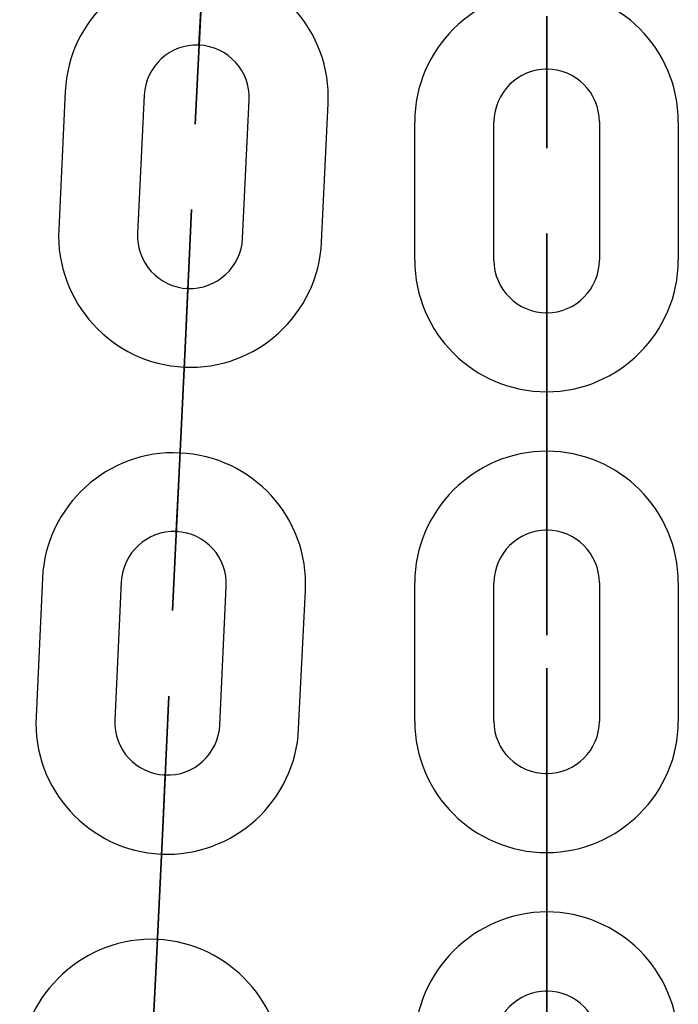
# Model space of a CAD drawing. Units: inches. Extents: x 259 to 335, y 158 to 261.
# Drawn here: x 287 to 287, y 241 to 242 of the extents above; entities that cross this region are included whole.
import ezdxf

# ---------------------------------------------------------------- set-up
doc = ezdxf.new("R2010")
doc.units = ezdxf.units.IN
doc.header["$MEASUREMENT"] = 0
doc.layers.add('Ebene 1', color=7, linetype='Continuous')

# ---------------------------------------------------------------- blocks, each defined once
blk = doc.blocks.new('block 2')
at = {"layer": 'Ebene 1', "color": 179, "lineweight": 25, "true_color": 0x1a171b}
for points in [[(287.03089, 241.85311), (287.03089, 241.85345), (287.03089, 241.85277), (287.03089, 241.85311), (287.03089, 241.85311)], [(287.03089, 241.85311), (287.03089, 241.85345), (287.03089, 241.85277), (287.03089, 241.85311), (287.03089, 241.85311)], [(287.03089, 241.85311), (287.03089, 241.85345), (287.03089, 241.85277), (287.03089, 241.85311), (287.03089, 241.85311)], [(287.29513, 241.83485), (287.29513, 241.83554), (287.29513, 241.83451), (287.29513, 241.83485), (287.29513, 241.83485)], [(286.92943, 241.8178), (286.92443, 241.71307)], [(286.92943, 241.8178), (286.92443, 241.71307)], [(286.92943, 241.8178), (286.92443, 241.71307)], [(286.98937, 241.81504), (286.98438, 241.71014)], [(286.98937, 241.81504), (286.98438, 241.71014)], [(286.98937, 241.81504), (286.98438, 241.71014)], [(287.06413, 241.70635), (287.06913, 241.8116)], [(287.06413, 241.70635), (287.06913, 241.8116)], [(287.06413, 241.70635), (287.06913, 241.8116)], [(287.12408, 241.70359), (287.12907, 241.80867)], [(287.12408, 241.70359), (287.12907, 241.80867)], [(287.12408, 241.70359), (287.12907, 241.80867)], [(287.19487, 241.68981), (287.19487, 241.79489)], [(287.25499, 241.68981), (287.25499, 241.79489)], [(287.33509, 241.79489), (287.33509, 241.68981)], [(287.39503, 241.79489), (287.39503, 241.68981)], [(287.02245, 241.66828), (287.02245, 241.66897), (287.02245, 241.66794), (287.02245, 241.66828), (287.02245, 241.66828)], [(287.02245, 241.66828), (287.02245, 241.66897), (287.02245, 241.66794), (287.02245, 241.66828), (287.02245, 241.66828)], [(287.02245, 241.66828), (287.02245, 241.66897), (287.02245, 241.66794), (287.02245, 241.66828), (287.02245, 241.66828)], [(287.29513, 241.64985), (287.29513, 241.65019), (287.29513, 241.6495), (287.29513, 241.64985), (287.29513, 241.64985)], [(287.02072, 241.62849), (287.01573, 241.52359)], [(287.02072, 241.62849), (287.01573, 241.52359)], [(287.01573, 241.52359), (287.02072, 241.62849)], [(287.01573, 241.52359), (287.02072, 241.62849)], [(287.01573, 241.52359), (287.02072, 241.62849)], [(287.01573, 241.52359), (287.02072, 241.62849)], [(287.02072, 241.62849), (287.01573, 241.52359)], [(287.01573, 241.52359), (287.02072, 241.62849)], [(287.02072, 241.62849), (287.01573, 241.52359)], [(287.01573, 241.52359), (287.02072, 241.62849)], [(287.02072, 241.62849), (287.01573, 241.52359)], [(287.02072, 241.62849), (287.01573, 241.52359)], [(287.29513, 241.61006), (287.29513, 241.50498)], [(287.29513, 241.61006), (287.29513, 241.50498)], [(287.29513, 241.50498), (287.29513, 241.61006)], [(287.29513, 241.50498), (287.29513, 241.61006)], [(287.01366, 241.4838), (287.01366, 241.48414), (287.01366, 241.48311), (287.01366, 241.4838), (287.01366, 241.4838)], [(287.01366, 241.4838), (287.01366, 241.48414), (287.01366, 241.48311), (287.01366, 241.4838), (287.01366, 241.4838)], [(287.01366, 241.4838), (287.01366, 241.48414), (287.01366, 241.48311), (287.01366, 241.4838), (287.01366, 241.4838)], [(287.29513, 241.46502), (287.29513, 241.46554), (287.29513, 241.46433), (287.29513, 241.46502), (287.29513, 241.46502)], [(286.91203, 241.44848), (286.90721, 241.34324)], [(286.91203, 241.44848), (286.90721, 241.34324)], [(286.91203, 241.44848), (286.90721, 241.34324)], [(286.97198, 241.44556), (286.96715, 241.34048)], [(286.97198, 241.44556), (286.96715, 241.34048)], [(286.97198, 241.44556), (286.96715, 241.34048)], [(287.04691, 241.33703), (287.05173, 241.44177)], [(287.04691, 241.33703), (287.05173, 241.44177)], [(287.04691, 241.33703), (287.05173, 241.44177)], [(287.19487, 241.33979), (287.19487, 241.44487)], [(287.25499, 241.33979), (287.25499, 241.44487)], [(287.33509, 241.44487), (287.33509, 241.33979)], [(287.39503, 241.44487), (287.39503, 241.33979)], [(287.10668, 241.33411), (287.11185, 241.43901)], [(287.10668, 241.33411), (287.11185, 241.43901)], [(287.10668, 241.33411), (287.11185, 241.43901)], [(287.29513, 241.31998), (287.29513, 241.3205), (287.29513, 241.31929), (287.29513, 241.31998), (287.29513, 241.31998)], [(287.00522, 241.29897), (287.00522, 241.29931), (287.00522, 241.29828), (287.00522, 241.29897), (287.00522, 241.29897)], [(287.00522, 241.29897), (287.00522, 241.29931), (287.00522, 241.29828), (287.00522, 241.29897), (287.00522, 241.29897)], [(287.00522, 241.29897), (287.00522, 241.29931), (287.00522, 241.29828), (287.00522, 241.29897), (287.00522, 241.29897)], [(287.29513, 241.17512), (287.29513, 241.27985)], [(287.29513, 241.17512), (287.29513, 241.27985)], [(287.29513, 241.27985), (287.29513, 241.17512)], [(287.29513, 241.27985), (287.29513, 241.17512)], [(287.0035, 241.25883), (286.9985, 241.15393)], [(286.9985, 241.15393), (287.0035, 241.25883)], [(287.0035, 241.25883), (286.9985, 241.15393)], [(287.0035, 241.25883), (286.9985, 241.15393)], [(286.9985, 241.15393), (287.0035, 241.25883)], [(287.0035, 241.25883), (286.9985, 241.15393)], [(287.0035, 241.25883), (286.9985, 241.15393)], [(286.9985, 241.15393), (287.0035, 241.25883)], [(286.9985, 241.15393), (287.0035, 241.25883)], [(286.9985, 241.15393), (287.0035, 241.25883)], [(287.0035, 241.25883), (286.9985, 241.15393)], [(286.9985, 241.15393), (287.0035, 241.25883)], [(287.29513, 241.13481), (287.29513, 241.13515), (287.29513, 241.13446), (287.29513, 241.13481), (287.29513, 241.13481)]]:
    blk.add_lwpolyline(points, dxfattribs=at)
for points, knots in [([(287.12907, 241.80867), (287.13183, 241.86379), (287.08911, 241.91064), (287.03381, 241.91323), (286.97904, 241.91547), (286.93184, 241.87292), (286.92943, 241.8178)], [0, 0, 0, 0, 1, 1, 1, 2, 2, 2, 2]), ([(287.12907, 241.80867), (287.13183, 241.86379), (287.08911, 241.91064), (287.03381, 241.91323), (286.97904, 241.91547), (286.93184, 241.87292), (286.92943, 241.8178)], [0, 0, 0, 0, 1, 1, 1, 2, 2, 2, 2]), ([(287.12907, 241.80867), (287.13183, 241.86379), (287.08911, 241.91064), (287.03381, 241.91323), (286.97904, 241.91547), (286.93184, 241.87292), (286.92943, 241.8178)], [0, 0, 0, 0, 1, 1, 1, 2, 2, 2, 2]), ([(287.03313, 241.89342), (287.03313, 241.89342), (287.02813, 241.79317), (287.02813, 241.79317), (287.02813, 241.79317), (287.03313, 241.89342), (287.03313, 241.89342), (287.03313, 241.89342), (287.03313, 241.89342), (287.03313, 241.89342)], [0, 0, 0, 0, 1, 1, 1, 2, 2, 2, 3, 3, 3, 3]), ([(287.03313, 241.89342), (287.03313, 241.89342), (287.02813, 241.79317), (287.02813, 241.79317), (287.02813, 241.79317), (287.03313, 241.89342), (287.03313, 241.89342), (287.03313, 241.89342), (287.03313, 241.89342), (287.03313, 241.89342)], [0, 0, 0, 0, 1, 1, 1, 2, 2, 2, 3, 3, 3, 3]), ([(287.03313, 241.89342), (287.03313, 241.89342), (287.02813, 241.79317), (287.02813, 241.79317), (287.02813, 241.79317), (287.03313, 241.89342), (287.03313, 241.89342), (287.03313, 241.89342), (287.03313, 241.89342), (287.03313, 241.89342)], [0, 0, 0, 0, 1, 1, 1, 2, 2, 2, 3, 3, 3, 3]), ([(287.03313, 241.89342), (287.03313, 241.89342), (287.03089, 241.85311), (287.03089, 241.85311), (287.03089, 241.85311), (287.03313, 241.89342), (287.03313, 241.89342), (287.03313, 241.89342), (287.03313, 241.89342), (287.03313, 241.89342)], [0, 0, 0, 0, 1, 1, 1, 2, 2, 2, 3, 3, 3, 3]), ([(287.03313, 241.89342), (287.03313, 241.89342), (287.03089, 241.85311), (287.03089, 241.85311), (287.03089, 241.85311), (287.03313, 241.89342), (287.03313, 241.89342), (287.03313, 241.89342), (287.03313, 241.89342), (287.03313, 241.89342)], [0, 0, 0, 0, 1, 1, 1, 2, 2, 2, 3, 3, 3, 3]), ([(287.03313, 241.89342), (287.03313, 241.89342), (287.03089, 241.85311), (287.03089, 241.85311), (287.03089, 241.85311), (287.03313, 241.89342), (287.03313, 241.89342), (287.03313, 241.89342), (287.03313, 241.89342), (287.03313, 241.89342)], [0, 0, 0, 0, 1, 1, 1, 2, 2, 2, 3, 3, 3, 3]), ([(287.39503, 241.79489), (287.39503, 241.85001), (287.35025, 241.8948), (287.29513, 241.8948), (287.24018, 241.8948), (287.19487, 241.85001), (287.19487, 241.79489)], [0, 0, 0, 0, 1, 1, 1, 2, 2, 2, 2]), ([(287.29513, 241.87499), (287.29513, 241.87499), (287.29513, 241.77491), (287.29513, 241.77491), (287.29513, 241.77491), (287.29513, 241.87499), (287.29513, 241.87499), (287.29513, 241.87499), (287.29513, 241.87499), (287.29513, 241.87499)], [0, 0, 0, 0, 1, 1, 1, 2, 2, 2, 3, 3, 3, 3]), ([(287.29513, 241.87499), (287.29513, 241.87499), (287.29513, 241.83485), (287.29513, 241.83485), (287.29513, 241.83485), (287.29513, 241.87499), (287.29513, 241.87499), (287.29513, 241.87499), (287.29513, 241.87499), (287.29513, 241.87499)], [0, 0, 0, 0, 1, 1, 1, 2, 2, 2, 3, 3, 3, 3]), ([(287.06913, 241.8116), (287.07016, 241.8333), (287.05311, 241.85208), (287.03089, 241.85311), (287.00901, 241.85414), (286.99041, 241.83692), (286.98937, 241.81504)], [0, 0, 0, 0, 1, 1, 1, 2, 2, 2, 2]), ([(287.06913, 241.8116), (287.07016, 241.8333), (287.05311, 241.85208), (287.03089, 241.85311), (287.00901, 241.85414), (286.99041, 241.83692), (286.98937, 241.81504)], [0, 0, 0, 0, 1, 1, 1, 2, 2, 2, 2]), ([(287.06913, 241.8116), (287.07016, 241.8333), (287.05311, 241.85208), (287.03089, 241.85311), (287.00901, 241.85414), (286.99041, 241.83692), (286.98937, 241.81504)], [0, 0, 0, 0, 1, 1, 1, 2, 2, 2, 2]), ([(287.03054, 241.85311), (287.03054, 241.85311), (287.03089, 241.85277), (287.03089, 241.85277), (287.03123, 241.85277), (287.03158, 241.85277), (287.03158, 241.85311), (287.03158, 241.85345), (287.03123, 241.8538), (287.03089, 241.8538), (287.03089, 241.8538), (287.03054, 241.85345), (287.03054, 241.85311), (287.03054, 241.85311), (287.03054, 241.85311), (287.03054, 241.85311)], [0, 0, 0, 0, 1, 1, 1, 2, 2, 2, 3, 3, 3, 4, 4, 4, 5, 5, 5, 5]), ([(287.03054, 241.85311), (287.03054, 241.85311), (287.03089, 241.85277), (287.03089, 241.85277), (287.03123, 241.85277), (287.03158, 241.85277), (287.03158, 241.85311), (287.03158, 241.85345), (287.03123, 241.8538), (287.03089, 241.8538), (287.03089, 241.8538), (287.03054, 241.85345), (287.03054, 241.85311), (287.03054, 241.85311), (287.03054, 241.85311), (287.03054, 241.85311)], [0, 0, 0, 0, 1, 1, 1, 2, 2, 2, 3, 3, 3, 4, 4, 4, 5, 5, 5, 5]), ([(287.03054, 241.85311), (287.03054, 241.85311), (287.03089, 241.85277), (287.03089, 241.85277), (287.03123, 241.85277), (287.03158, 241.85277), (287.03158, 241.85311), (287.03158, 241.85345), (287.03123, 241.8538), (287.03089, 241.8538), (287.03089, 241.8538), (287.03054, 241.85345), (287.03054, 241.85311), (287.03054, 241.85311), (287.03054, 241.85311), (287.03054, 241.85311)], [0, 0, 0, 0, 1, 1, 1, 2, 2, 2, 3, 3, 3, 4, 4, 4, 5, 5, 5, 5]), ([(287.33509, 241.79489), (287.33509, 241.81711), (287.317, 241.83485), (287.29513, 241.83485), (287.27342, 241.83485), (287.25499, 241.81676), (287.25499, 241.79489)], [0, 0, 0, 0, 1, 1, 1, 2, 2, 2, 2]), ([(287.29547, 241.83485), (287.29547, 241.8352), (287.29547, 241.83554), (287.29513, 241.83554), (287.29478, 241.83554), (287.29444, 241.8352), (287.29444, 241.83485), (287.29444, 241.83485), (287.29478, 241.83451), (287.29513, 241.83451), (287.29547, 241.83451), (287.29547, 241.83485), (287.29547, 241.83485), (287.29547, 241.83485), (287.29547, 241.83485), (287.29547, 241.83485)], [0, 0, 0, 0, 1, 1, 1, 2, 2, 2, 3, 3, 3, 4, 4, 4, 5, 5, 5, 5]), ([(287.02072, 241.62849), (287.02072, 241.62849), (287.02537, 241.72823), (287.02537, 241.72823), (287.02537, 241.72823), (287.02072, 241.62849), (287.02072, 241.62849), (287.02072, 241.62849), (287.02072, 241.62849), (287.02072, 241.62849)], [0, 0, 0, 0, 1, 1, 1, 2, 2, 2, 3, 3, 3, 3]), ([(287.02072, 241.62849), (287.02072, 241.62849), (287.02537, 241.72823), (287.02537, 241.72823), (287.02537, 241.72823), (287.02072, 241.62849), (287.02072, 241.62849), (287.02072, 241.62849), (287.02072, 241.62849), (287.02072, 241.62849)], [0, 0, 0, 0, 1, 1, 1, 2, 2, 2, 3, 3, 3, 3]), ([(287.02072, 241.62849), (287.02072, 241.62849), (287.02537, 241.72823), (287.02537, 241.72823), (287.02537, 241.72823), (287.02072, 241.62849), (287.02072, 241.62849), (287.02072, 241.62849), (287.02072, 241.62849), (287.02072, 241.62849)], [0, 0, 0, 0, 1, 1, 1, 2, 2, 2, 3, 3, 3, 3]), ([(286.92443, 241.71307), (286.92202, 241.65812), (286.96474, 241.61109), (287.01969, 241.60868), (287.07429, 241.60575), (287.12166, 241.64882), (287.12408, 241.70359)], [0, 0, 0, 0, 1, 1, 1, 2, 2, 2, 2]), ([(286.92443, 241.71307), (286.92202, 241.65812), (286.96474, 241.61109), (287.01969, 241.60868), (287.07429, 241.60575), (287.12166, 241.64882), (287.12408, 241.70359)], [0, 0, 0, 0, 1, 1, 1, 2, 2, 2, 2]), ([(286.92443, 241.71307), (286.92202, 241.65812), (286.96474, 241.61109), (287.01969, 241.60868), (287.07429, 241.60575), (287.12166, 241.64882), (287.12408, 241.70359)], [0, 0, 0, 0, 1, 1, 1, 2, 2, 2, 2]), ([(286.98438, 241.71014), (286.98334, 241.68809), (287.00023, 241.66931), (287.02245, 241.66828), (287.04432, 241.66759), (287.0631, 241.68447), (287.06413, 241.70635)], [0, 0, 0, 0, 1, 1, 1, 2, 2, 2, 2]), ([(286.98438, 241.71014), (286.98334, 241.68809), (287.00023, 241.66931), (287.02245, 241.66828), (287.04432, 241.66759), (287.0631, 241.68447), (287.06413, 241.70635)], [0, 0, 0, 0, 1, 1, 1, 2, 2, 2, 2]), ([(286.98438, 241.71014), (286.98334, 241.68809), (287.00023, 241.66931), (287.02245, 241.66828), (287.04432, 241.66759), (287.0631, 241.68447), (287.06413, 241.70635)], [0, 0, 0, 0, 1, 1, 1, 2, 2, 2, 2]), ([(287.29513, 241.61006), (287.29513, 241.61006), (287.29513, 241.70997), (287.29513, 241.70997), (287.29513, 241.70997), (287.29513, 241.61006), (287.29513, 241.61006), (287.29513, 241.61006), (287.29513, 241.61006), (287.29513, 241.61006)], [0, 0, 0, 0, 1, 1, 1, 2, 2, 2, 3, 3, 3, 3]), ([(287.19487, 241.68981), (287.19487, 241.63469), (287.23966, 241.5899), (287.29513, 241.5899), (287.3499, 241.5899), (287.39503, 241.63521), (287.39503, 241.68981)], [0, 0, 0, 0, 1, 1, 1, 2, 2, 2, 2]), ([(287.25499, 241.68981), (287.25499, 241.66794), (287.2729, 241.64985), (287.29513, 241.64985), (287.317, 241.64985), (287.33509, 241.66794), (287.33509, 241.68981)], [0, 0, 0, 0, 1, 1, 1, 2, 2, 2, 2]), ([(287.02072, 241.62849), (287.02072, 241.62849), (287.02245, 241.66828), (287.02245, 241.66828), (287.02245, 241.66828), (287.02072, 241.62849), (287.02072, 241.62849), (287.02072, 241.62849), (287.02072, 241.62849), (287.02072, 241.62849)], [0, 0, 0, 0, 1, 1, 1, 2, 2, 2, 3, 3, 3, 3]), ([(287.02072, 241.62849), (287.02072, 241.62849), (287.02245, 241.66828), (287.02245, 241.66828), (287.02245, 241.66828), (287.02072, 241.62849), (287.02072, 241.62849), (287.02072, 241.62849), (287.02072, 241.62849), (287.02072, 241.62849)], [0, 0, 0, 0, 1, 1, 1, 2, 2, 2, 3, 3, 3, 3]), ([(287.02072, 241.62849), (287.02072, 241.62849), (287.02245, 241.66828), (287.02245, 241.66828), (287.02245, 241.66828), (287.02072, 241.62849), (287.02072, 241.62849), (287.02072, 241.62849), (287.02072, 241.62849), (287.02072, 241.62849)], [0, 0, 0, 0, 1, 1, 1, 2, 2, 2, 3, 3, 3, 3]), ([(287.02176, 241.66828), (287.02176, 241.66828), (287.0221, 241.66794), (287.02245, 241.66794), (287.02296, 241.66794), (287.02296, 241.66828), (287.02296, 241.66828), (287.02296, 241.66863), (287.02296, 241.66897), (287.02245, 241.66897), (287.0221, 241.66897), (287.02176, 241.66863), (287.02176, 241.66828), (287.02176, 241.66828), (287.02176, 241.66828), (287.02176, 241.66828)], [0, 0, 0, 0, 1, 1, 1, 2, 2, 2, 3, 3, 3, 4, 4, 4, 5, 5, 5, 5]), ([(287.02176, 241.66828), (287.02176, 241.66828), (287.0221, 241.66794), (287.02245, 241.66794), (287.02296, 241.66794), (287.02296, 241.66828), (287.02296, 241.66828), (287.02296, 241.66863), (287.02296, 241.66897), (287.02245, 241.66897), (287.0221, 241.66897), (287.02176, 241.66863), (287.02176, 241.66828), (287.02176, 241.66828), (287.02176, 241.66828), (287.02176, 241.66828)], [0, 0, 0, 0, 1, 1, 1, 2, 2, 2, 3, 3, 3, 4, 4, 4, 5, 5, 5, 5]), ([(287.02176, 241.66828), (287.02176, 241.66828), (287.0221, 241.66794), (287.02245, 241.66794), (287.02296, 241.66794), (287.02296, 241.66828), (287.02296, 241.66828), (287.02296, 241.66863), (287.02296, 241.66897), (287.02245, 241.66897), (287.0221, 241.66897), (287.02176, 241.66863), (287.02176, 241.66828), (287.02176, 241.66828), (287.02176, 241.66828), (287.02176, 241.66828)], [0, 0, 0, 0, 1, 1, 1, 2, 2, 2, 3, 3, 3, 4, 4, 4, 5, 5, 5, 5]), ([(287.29547, 241.64985), (287.29547, 241.65019), (287.29547, 241.65019), (287.29513, 241.65019), (287.29478, 241.65019), (287.29444, 241.65019), (287.29444, 241.64985), (287.29444, 241.6495), (287.29478, 241.6495), (287.29513, 241.6495), (287.29547, 241.6495), (287.29547, 241.6495), (287.29547, 241.64985), (287.29547, 241.64985), (287.29547, 241.64985), (287.29547, 241.64985)], [0, 0, 0, 0, 1, 1, 1, 2, 2, 2, 3, 3, 3, 4, 4, 4, 5, 5, 5, 5]), ([(287.29513, 241.61006), (287.29513, 241.61006), (287.29513, 241.64985), (287.29513, 241.64985), (287.29513, 241.64985), (287.29513, 241.61006), (287.29513, 241.61006), (287.29513, 241.61006), (287.29513, 241.61006), (287.29513, 241.61006)], [0, 0, 0, 0, 1, 1, 1, 2, 2, 2, 3, 3, 3, 3]), ([(287.11185, 241.43901), (287.1146, 241.49413), (287.07188, 241.54098), (287.01642, 241.5434), (286.96181, 241.54632), (286.91461, 241.50309), (286.91203, 241.44848)], [0, 0, 0, 0, 1, 1, 1, 2, 2, 2, 2]), ([(287.11185, 241.43901), (287.1146, 241.49413), (287.07188, 241.54098), (287.01642, 241.5434), (286.96181, 241.54632), (286.91461, 241.50309), (286.91203, 241.44848)], [0, 0, 0, 0, 1, 1, 1, 2, 2, 2, 2]), ([(287.11185, 241.43901), (287.1146, 241.49413), (287.07188, 241.54098), (287.01642, 241.5434), (286.96181, 241.54632), (286.91461, 241.50309), (286.91203, 241.44848)], [0, 0, 0, 0, 1, 1, 1, 2, 2, 2, 2]), ([(287.39503, 241.44487), (287.39503, 241.49999), (287.35025, 241.54477), (287.29513, 241.54477), (287.24018, 241.54477), (287.19487, 241.49964), (287.19487, 241.44487)], [0, 0, 0, 0, 1, 1, 1, 2, 2, 2, 2]), ([(287.01573, 241.52359), (287.01573, 241.52359), (287.0109, 241.42385), (287.0109, 241.42385), (287.0109, 241.42385), (287.01573, 241.52359), (287.01573, 241.52359), (287.01573, 241.52359), (287.01573, 241.52359), (287.01573, 241.52359)], [0, 0, 0, 0, 1, 1, 1, 2, 2, 2, 3, 3, 3, 3]), ([(287.01573, 241.52359), (287.01573, 241.52359), (287.0109, 241.42385), (287.0109, 241.42385), (287.0109, 241.42385), (287.01573, 241.52359), (287.01573, 241.52359), (287.01573, 241.52359), (287.01573, 241.52359), (287.01573, 241.52359)], [0, 0, 0, 0, 1, 1, 1, 2, 2, 2, 3, 3, 3, 3]), ([(287.01573, 241.52359), (287.01573, 241.52359), (287.0109, 241.42385), (287.0109, 241.42385), (287.0109, 241.42385), (287.01573, 241.52359), (287.01573, 241.52359), (287.01573, 241.52359), (287.01573, 241.52359), (287.01573, 241.52359)], [0, 0, 0, 0, 1, 1, 1, 2, 2, 2, 3, 3, 3, 3]), ([(287.01573, 241.52359), (287.01573, 241.52359), (287.01366, 241.4838), (287.01366, 241.4838), (287.01366, 241.4838), (287.01573, 241.52359), (287.01573, 241.52359), (287.01573, 241.52359), (287.01573, 241.52359), (287.01573, 241.52359)], [0, 0, 0, 0, 1, 1, 1, 2, 2, 2, 3, 3, 3, 3]), ([(287.01573, 241.52359), (287.01573, 241.52359), (287.01366, 241.4838), (287.01366, 241.4838), (287.01366, 241.4838), (287.01573, 241.52359), (287.01573, 241.52359), (287.01573, 241.52359), (287.01573, 241.52359), (287.01573, 241.52359)], [0, 0, 0, 0, 1, 1, 1, 2, 2, 2, 3, 3, 3, 3]), ([(287.01573, 241.52359), (287.01573, 241.52359), (287.01366, 241.4838), (287.01366, 241.4838), (287.01366, 241.4838), (287.01573, 241.52359), (287.01573, 241.52359), (287.01573, 241.52359), (287.01573, 241.52359), (287.01573, 241.52359)], [0, 0, 0, 0, 1, 1, 1, 2, 2, 2, 3, 3, 3, 3]), ([(287.29513, 241.50498), (287.29513, 241.50498), (287.29513, 241.40508), (287.29513, 241.40508), (287.29513, 241.40508), (287.29513, 241.50498), (287.29513, 241.50498), (287.29513, 241.50498), (287.29513, 241.50498), (287.29513, 241.50498)], [0, 0, 0, 0, 1, 1, 1, 2, 2, 2, 3, 3, 3, 3]), ([(287.29513, 241.50498), (287.29513, 241.50498), (287.29513, 241.46502), (287.29513, 241.46502), (287.29513, 241.46502), (287.29513, 241.50498), (287.29513, 241.50498), (287.29513, 241.50498), (287.29513, 241.50498), (287.29513, 241.50498)], [0, 0, 0, 0, 1, 1, 1, 2, 2, 2, 3, 3, 3, 3]), ([(287.29547, 241.48483), (287.29547, 241.48517), (287.29547, 241.48552), (287.29513, 241.48552), (287.29478, 241.48552), (287.29444, 241.48517), (287.29444, 241.48483), (287.29444, 241.48483), (287.29478, 241.48448), (287.29513, 241.48448), (287.29547, 241.48448), (287.29547, 241.48483), (287.29547, 241.48483), (287.29547, 241.48483), (287.29547, 241.48483), (287.29547, 241.48483)], [0, 0, 0, 0, 1, 1, 1, 2, 2, 2, 3, 3, 3, 4, 4, 4, 5, 5, 5, 5]), ([(287.05173, 241.44177), (287.05294, 241.46399), (287.03588, 241.48276), (287.01366, 241.4838), (286.99178, 241.48448), (286.97301, 241.4676), (286.97198, 241.44556)], [0, 0, 0, 0, 1, 1, 1, 2, 2, 2, 2]), ([(287.05173, 241.44177), (287.05294, 241.46399), (287.03588, 241.48276), (287.01366, 241.4838), (286.99178, 241.48448), (286.97301, 241.4676), (286.97198, 241.44556)], [0, 0, 0, 0, 1, 1, 1, 2, 2, 2, 2]), ([(287.05173, 241.44177), (287.05294, 241.46399), (287.03588, 241.48276), (287.01366, 241.4838), (286.99178, 241.48448), (286.97301, 241.4676), (286.97198, 241.44556)], [0, 0, 0, 0, 1, 1, 1, 2, 2, 2, 2]), ([(287.01332, 241.4838), (287.01332, 241.48345), (287.01332, 241.48311), (287.01366, 241.48311), (287.01401, 241.48311), (287.01435, 241.48345), (287.01435, 241.4838), (287.01435, 241.4838), (287.01401, 241.48414), (287.01366, 241.48414), (287.01366, 241.48414), (287.01332, 241.4838), (287.01332, 241.4838), (287.01332, 241.4838), (287.01332, 241.4838), (287.01332, 241.4838)], [0, 0, 0, 0, 1, 1, 1, 2, 2, 2, 3, 3, 3, 4, 4, 4, 5, 5, 5, 5]), ([(287.01332, 241.4838), (287.01332, 241.48345), (287.01332, 241.48311), (287.01366, 241.48311), (287.01401, 241.48311), (287.01435, 241.48345), (287.01435, 241.4838), (287.01435, 241.4838), (287.01401, 241.48414), (287.01366, 241.48414), (287.01366, 241.48414), (287.01332, 241.4838), (287.01332, 241.4838), (287.01332, 241.4838), (287.01332, 241.4838), (287.01332, 241.4838)], [0, 0, 0, 0, 1, 1, 1, 2, 2, 2, 3, 3, 3, 4, 4, 4, 5, 5, 5, 5]), ([(287.01332, 241.4838), (287.01332, 241.48345), (287.01332, 241.48311), (287.01366, 241.48311), (287.01401, 241.48311), (287.01435, 241.48345), (287.01435, 241.4838), (287.01435, 241.4838), (287.01401, 241.48414), (287.01366, 241.48414), (287.01366, 241.48414), (287.01332, 241.4838), (287.01332, 241.4838), (287.01332, 241.4838), (287.01332, 241.4838), (287.01332, 241.4838)], [0, 0, 0, 0, 1, 1, 1, 2, 2, 2, 3, 3, 3, 4, 4, 4, 5, 5, 5, 5]), ([(287.33509, 241.44487), (287.33509, 241.46691), (287.317, 241.48483), (287.29513, 241.48483), (287.27342, 241.48483), (287.25499, 241.46691), (287.25499, 241.44487)], [0, 0, 0, 0, 1, 1, 1, 2, 2, 2, 2]), ([(287.29513, 241.27985), (287.29513, 241.27985), (287.29513, 241.3801), (287.29513, 241.3801), (287.29513, 241.3801), (287.29513, 241.27985), (287.29513, 241.27985), (287.29513, 241.27985), (287.29513, 241.27985), (287.29513, 241.27985)], [0, 0, 0, 0, 1, 1, 1, 2, 2, 2, 3, 3, 3, 3]), ([(287.0035, 241.25883), (287.0035, 241.25883), (287.00815, 241.35874), (287.00815, 241.35874), (287.00815, 241.35874), (287.0035, 241.25883), (287.0035, 241.25883), (287.0035, 241.25883), (287.0035, 241.25883), (287.0035, 241.25883)], [0, 0, 0, 0, 1, 1, 1, 2, 2, 2, 3, 3, 3, 3]), ([(287.0035, 241.25883), (287.0035, 241.25883), (287.00815, 241.35874), (287.00815, 241.35874), (287.00815, 241.35874), (287.0035, 241.25883), (287.0035, 241.25883), (287.0035, 241.25883), (287.0035, 241.25883), (287.0035, 241.25883)], [0, 0, 0, 0, 1, 1, 1, 2, 2, 2, 3, 3, 3, 3]), ([(287.0035, 241.25883), (287.0035, 241.25883), (287.00815, 241.35874), (287.00815, 241.35874), (287.00815, 241.35874), (287.0035, 241.25883), (287.0035, 241.25883), (287.0035, 241.25883), (287.0035, 241.25883), (287.0035, 241.25883)], [0, 0, 0, 0, 1, 1, 1, 2, 2, 2, 3, 3, 3, 3]), ([(286.90721, 241.34324), (286.90462, 241.28829), (286.94734, 241.24143), (287.00229, 241.23885), (287.05707, 241.23644), (287.10427, 241.27916), (287.10668, 241.33411)], [0, 0, 0, 0, 1, 1, 1, 2, 2, 2, 2]), ([(286.90721, 241.34324), (286.90462, 241.28829), (286.94734, 241.24143), (287.00229, 241.23885), (287.05707, 241.23644), (287.10427, 241.27916), (287.10668, 241.33411)], [0, 0, 0, 0, 1, 1, 1, 2, 2, 2, 2]), ([(286.90721, 241.34324), (286.90462, 241.28829), (286.94734, 241.24143), (287.00229, 241.23885), (287.05707, 241.23644), (287.10427, 241.27916), (287.10668, 241.33411)], [0, 0, 0, 0, 1, 1, 1, 2, 2, 2, 2]), ([(286.96715, 241.34048), (286.96612, 241.3186), (286.983, 241.3), (287.00522, 241.29897), (287.0271, 241.29776), (287.0457, 241.31516), (287.04691, 241.33703)], [0, 0, 0, 0, 1, 1, 1, 2, 2, 2, 2]), ([(286.96715, 241.34048), (286.96612, 241.3186), (286.983, 241.3), (287.00522, 241.29897), (287.0271, 241.29776), (287.0457, 241.31516), (287.04691, 241.33703)], [0, 0, 0, 0, 1, 1, 1, 2, 2, 2, 2]), ([(286.96715, 241.34048), (286.96612, 241.3186), (286.983, 241.3), (287.00522, 241.29897), (287.0271, 241.29776), (287.0457, 241.31516), (287.04691, 241.33703)], [0, 0, 0, 0, 1, 1, 1, 2, 2, 2, 2]), ([(287.19487, 241.33979), (287.19487, 241.28484), (287.23966, 241.24006), (287.29513, 241.24006), (287.3499, 241.24006), (287.39503, 241.28519), (287.39503, 241.33979)], [0, 0, 0, 0, 1, 1, 1, 2, 2, 2, 2]), ([(287.25499, 241.33979), (287.25499, 241.31791), (287.2729, 241.3), (287.29513, 241.3), (287.317, 241.3), (287.33509, 241.31791), (287.33509, 241.33979)], [0, 0, 0, 0, 1, 1, 1, 2, 2, 2, 2]), ([(287.29513, 241.27985), (287.29513, 241.27985), (287.29513, 241.31998), (287.29513, 241.31998), (287.29513, 241.31998), (287.29513, 241.27985), (287.29513, 241.27985), (287.29513, 241.27985), (287.29513, 241.27985), (287.29513, 241.27985)], [0, 0, 0, 0, 1, 1, 1, 2, 2, 2, 3, 3, 3, 3]), ([(287.0035, 241.25883), (287.0035, 241.25883), (287.00522, 241.29897), (287.00522, 241.29897), (287.00522, 241.29897), (287.0035, 241.25883), (287.0035, 241.25883), (287.0035, 241.25883), (287.0035, 241.25883), (287.0035, 241.25883)], [0, 0, 0, 0, 1, 1, 1, 2, 2, 2, 3, 3, 3, 3]), ([(287.0035, 241.25883), (287.0035, 241.25883), (287.00522, 241.29897), (287.00522, 241.29897), (287.00522, 241.29897), (287.0035, 241.25883), (287.0035, 241.25883), (287.0035, 241.25883), (287.0035, 241.25883), (287.0035, 241.25883)], [0, 0, 0, 0, 1, 1, 1, 2, 2, 2, 3, 3, 3, 3]), ([(287.0035, 241.25883), (287.0035, 241.25883), (287.00522, 241.29897), (287.00522, 241.29897), (287.00522, 241.29897), (287.0035, 241.25883), (287.0035, 241.25883), (287.0035, 241.25883), (287.0035, 241.25883), (287.0035, 241.25883)], [0, 0, 0, 0, 1, 1, 1, 2, 2, 2, 3, 3, 3, 3]), ([(287.00453, 241.29897), (287.00453, 241.29845), (287.00488, 241.29828), (287.00522, 241.29828), (287.00522, 241.29828), (287.00556, 241.29845), (287.00556, 241.29897), (287.00556, 241.29897), (287.00556, 241.29931), (287.00522, 241.29931), (287.00488, 241.29931), (287.00453, 241.29931), (287.00453, 241.29897), (287.00453, 241.29897), (287.00453, 241.29897), (287.00453, 241.29897)], [0, 0, 0, 0, 1, 1, 1, 2, 2, 2, 3, 3, 3, 4, 4, 4, 5, 5, 5, 5]), ([(287.00453, 241.29897), (287.00453, 241.29845), (287.00488, 241.29828), (287.00522, 241.29828), (287.00522, 241.29828), (287.00556, 241.29845), (287.00556, 241.29897), (287.00556, 241.29897), (287.00556, 241.29931), (287.00522, 241.29931), (287.00488, 241.29931), (287.00453, 241.29931), (287.00453, 241.29897), (287.00453, 241.29897), (287.00453, 241.29897), (287.00453, 241.29897)], [0, 0, 0, 0, 1, 1, 1, 2, 2, 2, 3, 3, 3, 4, 4, 4, 5, 5, 5, 5]), ([(287.00453, 241.29897), (287.00453, 241.29845), (287.00488, 241.29828), (287.00522, 241.29828), (287.00522, 241.29828), (287.00556, 241.29845), (287.00556, 241.29897), (287.00556, 241.29897), (287.00556, 241.29931), (287.00522, 241.29931), (287.00488, 241.29931), (287.00453, 241.29931), (287.00453, 241.29897), (287.00453, 241.29897), (287.00453, 241.29897), (287.00453, 241.29897)], [0, 0, 0, 0, 1, 1, 1, 2, 2, 2, 3, 3, 3, 4, 4, 4, 5, 5, 5, 5]), ([(287.29547, 241.3), (287.29547, 241.30034), (287.29547, 241.30034), (287.29513, 241.30034), (287.29478, 241.30034), (287.29444, 241.30034), (287.29444, 241.3), (287.29444, 241.29966), (287.29478, 241.29931), (287.29513, 241.29931), (287.29547, 241.29931), (287.29547, 241.29966), (287.29547, 241.3), (287.29547, 241.3), (287.29547, 241.3), (287.29547, 241.3)], [0, 0, 0, 0, 1, 1, 1, 2, 2, 2, 3, 3, 3, 4, 4, 4, 5, 5, 5, 5]), ([(287.39503, 241.09502), (287.39503, 241.14997), (287.35025, 241.19492), (287.29513, 241.19492), (287.24018, 241.19492), (287.19487, 241.14962), (287.19487, 241.09502)], [0, 0, 0, 0, 1, 1, 1, 2, 2, 2, 2]), ([(287.09445, 241.06918), (287.09703, 241.12464), (287.05431, 241.17133), (286.99919, 241.17408), (286.94459, 241.17649), (286.89722, 241.13343), (286.89481, 241.07865)], [0, 0, 0, 0, 1, 1, 1, 2, 2, 2, 2]), ([(287.09445, 241.06918), (287.09703, 241.12464), (287.05431, 241.17133), (286.99919, 241.17408), (286.94459, 241.17649), (286.89722, 241.13343), (286.89481, 241.07865)], [0, 0, 0, 0, 1, 1, 1, 2, 2, 2, 2]), ([(287.09445, 241.06918), (287.09703, 241.12464), (287.05431, 241.17133), (286.99919, 241.17408), (286.94459, 241.17649), (286.89722, 241.13343), (286.89481, 241.07865)], [0, 0, 0, 0, 1, 1, 1, 2, 2, 2, 2]), ([(287.29513, 241.17512), (287.29513, 241.17512), (287.29513, 241.13481), (287.29513, 241.13481), (287.29513, 241.13481), (287.29513, 241.17512), (287.29513, 241.17512), (287.29513, 241.17512), (287.29513, 241.17512), (287.29513, 241.17512)], [0, 0, 0, 0, 1, 1, 1, 2, 2, 2, 3, 3, 3, 3]), ([(287.29513, 241.17512), (287.29513, 241.17512), (287.29513, 241.07486), (287.29513, 241.07486), (287.29513, 241.07486), (287.29513, 241.17512), (287.29513, 241.17512), (287.29513, 241.17512), (287.29513, 241.17512), (287.29513, 241.17512)], [0, 0, 0, 0, 1, 1, 1, 2, 2, 2, 3, 3, 3, 3]), ([(286.9985, 241.15393), (286.9985, 241.15393), (286.99351, 241.05402), (286.99351, 241.05402), (286.99351, 241.05402), (286.9985, 241.15393), (286.9985, 241.15393), (286.9985, 241.15393), (286.9985, 241.15393), (286.9985, 241.15393)], [0, 0, 0, 0, 1, 1, 1, 2, 2, 2, 3, 3, 3, 3]), ([(286.9985, 241.15393), (286.9985, 241.15393), (286.99351, 241.05402), (286.99351, 241.05402), (286.99351, 241.05402), (286.9985, 241.15393), (286.9985, 241.15393), (286.9985, 241.15393), (286.9985, 241.15393), (286.9985, 241.15393)], [0, 0, 0, 0, 1, 1, 1, 2, 2, 2, 3, 3, 3, 3]), ([(286.9985, 241.15393), (286.9985, 241.15393), (286.99351, 241.05402), (286.99351, 241.05402), (286.99351, 241.05402), (286.9985, 241.15393), (286.9985, 241.15393), (286.9985, 241.15393), (286.9985, 241.15393), (286.9985, 241.15393)], [0, 0, 0, 0, 1, 1, 1, 2, 2, 2, 3, 3, 3, 3]), ([(286.9985, 241.15393), (286.9985, 241.15393), (286.99644, 241.11414), (286.99644, 241.11414), (286.99644, 241.11414), (286.9985, 241.15393), (286.9985, 241.15393), (286.9985, 241.15393), (286.9985, 241.15393), (286.9985, 241.15393)], [0, 0, 0, 0, 1, 1, 1, 2, 2, 2, 3, 3, 3, 3]), ([(286.9985, 241.15393), (286.9985, 241.15393), (286.99644, 241.11414), (286.99644, 241.11414), (286.99644, 241.11414), (286.9985, 241.15393), (286.9985, 241.15393), (286.9985, 241.15393), (286.9985, 241.15393), (286.9985, 241.15393)], [0, 0, 0, 0, 1, 1, 1, 2, 2, 2, 3, 3, 3, 3]), ([(286.9985, 241.15393), (286.9985, 241.15393), (286.99644, 241.11414), (286.99644, 241.11414), (286.99644, 241.11414), (286.9985, 241.15393), (286.9985, 241.15393), (286.9985, 241.15393), (286.9985, 241.15393), (286.9985, 241.15393)], [0, 0, 0, 0, 1, 1, 1, 2, 2, 2, 3, 3, 3, 3]), ([(287.33509, 241.09502), (287.33509, 241.11689), (287.317, 241.13481), (287.29513, 241.13481), (287.27342, 241.13481), (287.25499, 241.11689), (287.25499, 241.09502)], [0, 0, 0, 0, 1, 1, 1, 2, 2, 2, 2]), ([(287.29547, 241.13481), (287.29547, 241.13515), (287.29547, 241.1355), (287.29513, 241.1355), (287.29478, 241.1355), (287.29444, 241.13515), (287.29444, 241.13481), (287.29444, 241.13446), (287.29478, 241.13446), (287.29513, 241.13446), (287.29547, 241.13446), (287.29547, 241.13446), (287.29547, 241.13481), (287.29547, 241.13481), (287.29547, 241.13481), (287.29547, 241.13481)], [0, 0, 0, 0, 1, 1, 1, 2, 2, 2, 3, 3, 3, 4, 4, 4, 5, 5, 5, 5])]:
    blk.add_open_spline(points, degree=3, knots=knots, dxfattribs=at)

msp = doc.modelspace()

# ---------------------------------------------------------------- block references
at = {"layer": 'Ebene 1'}
msp.add_blockref('block 2', (0, 0), dxfattribs=at)

doc.saveas('drawing.dxf')
